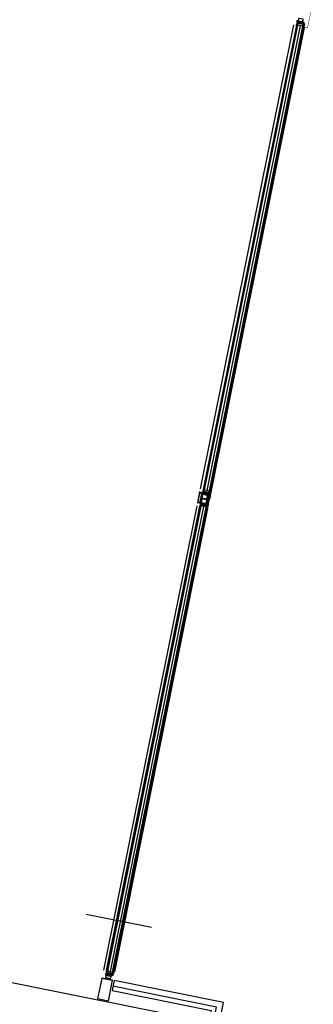
# Model space of a CAD drawing. Units: millimetres. Extents: x 179.6 to 242.2, y 65.9 to 104.5.
# Drawn here: x 212.1 to 214.1, y 69.9 to 76.6 of the extents above; entities that cross this region are included whole.
import ezdxf

# ---------------------------------------------------------------- set-up
doc = ezdxf.new("R2010")
doc.units = ezdxf.units.MM
doc.header["$LTSCALE"] = 0.5
for name, color, linetype in [('A_ansi 1c', 253, 'Continuous'), ('A_blech-2c', 253, 'Continuous'), ('A_fassade 1a', 253, 'Continuous'), ('a_wand 7c', 253, 'Continuous')]:
    doc.layers.add(name, color=color, linetype=linetype)
doc.layers.add('mans 4c', color=253, linetype='Continuous', plot=False)

msp = doc.modelspace()

# ---------------------------------------------------------------- linework, layer by layer
at = {"layer": 'A_ansi 1c', "color": 7}
for points in [[(213.3519, 69.1446), (213.3717, 69.2427), (213.5096, 69.9288), (212.7719, 70.0771), (212.7583, 70.0096), (213.4274, 69.875), (213.3208, 69.3447), (211.8428, 69.6419)], [(212.756, 69.3665), (212.7601, 69.3871), (212.7013, 69.399), (212.7051, 69.4175), (213.3403, 69.2898), (213.4625, 69.8975), (212.7641, 70.0385)]]:
    msp.add_lwpolyline(points, dxfattribs=at)
at = {"layer": 'A_blech-2c', "color": 7, "lineweight": 0, "ltscale": 0.001, "const_width": 0.003, "flags": 128}
msp.add_lwpolyline([(214.0584, 76.5123), (214.078, 76.5084), (214.1152, 76.6931)], dxfattribs=at)
at = {"layer": 'A_fassade 1a', "color": 7}
for points in [[(214.0162, 76.5549), (214.0427, 76.5495, 0.414214), (214.0445, 76.5507), (214.0474, 76.5654, 0.414214), (214.0462, 76.5672), (214.0198, 76.5725, 0.414214), (214.018, 76.5713), (214.015, 76.5566, 0.414214)], [(214.004, 76.53, 0.101421), (214.0109, 76.5347, -0.874588), (214.0119, 76.5336), (214.0095, 76.5303, -0.175019), (214.009, 76.53, 0.549461), (214.0088, 76.5292), (214.0098, 76.528, -0.148727), (214.01, 76.5273), (214.0102, 76.5251, -0.071176), (214.0102, 76.5247), (214.0098, 76.5225, -0.571138), (214.0078, 76.5218, 0.059301), (214.0034, 76.5245, -0.00361), (214.0028, 76.5247, -0.407134), (214.0026, 76.5251), (214.0032, 76.5264, -0.394989), (214.0036, 76.5266), (214.0044, 76.5263, 0.45159), (214.0048, 76.5265), (214.0052, 76.5285, 0.315299), (214.0051, 76.5289), (214.004, 76.5295, -0.571065)], [(214.0359, 76.541, 0.414214), (214.0363, 76.5404), (214.0432, 76.539, 0.414214), (214.0438, 76.5394), (214.0445, 76.5431, -0.414214), (214.0451, 76.5435), (214.0494, 76.5427, -0.198912), (214.0497, 76.5425), (214.0573, 76.531, -0.198912), (214.0574, 76.5307), (214.0555, 76.5211, -0.414214), (214.0549, 76.5208), (214.0547, 76.5208, -0.414214), (214.0543, 76.5214), (214.0544, 76.5219, 0.414214), (214.054, 76.5225), (214.0498, 76.5233, -0.414214), (214.0494, 76.5239), (214.0505, 76.5295, 0.198912), (214.0505, 76.5299), (214.0472, 76.5348, 0.198912), (214.0469, 76.535), (214.0464, 76.5351, 0.36397), (214.0458, 76.5348), (214.0449, 76.5324, -0.36397), (214.0441, 76.532), (214.0438, 76.5321, -0.36397), (214.0432, 76.5328), (214.0433, 76.5353, 0.36397), (214.0429, 76.5358), (214.0322, 76.538, 0.36397), (214.0316, 76.5377), (214.0307, 76.5353, -0.36397), (214.0299, 76.5349), (214.0296, 76.5349, -0.36397), (214.029, 76.5356), (214.0291, 76.5392, 0.36397), (214.0287, 76.5397), (214.0223, 76.541, 0.36397), (214.0217, 76.5407), (214.0204, 76.5374, -0.36397), (214.0196, 76.5369), (214.0193, 76.537, -0.36397), (214.0187, 76.5377), (214.0188, 76.5413, 0.36397), (214.0184, 76.5418), (214.0107, 76.5433, 0.36397), (214.0101, 76.543), (214.0088, 76.5397, -0.36397), (214.008, 76.5393), (214.0077, 76.5393, -0.36397), (214.0072, 76.54), (214.0073, 76.544, -0.043661), (214.0073, 76.5441), (214.0081, 76.5484, 0.414214), (214.0078, 76.549), (214.0075, 76.5491), (214.0078, 76.5505, -0.414214), (214.0083, 76.5509), (214.0363, 76.5453, -0.414214), (214.0367, 76.5447)], [(214.0457, 76.5439), (214.0449, 76.5441, 0.414214), (214.0446, 76.5439), (214.0438, 76.5399, -0.414214), (214.0432, 76.5395), (214.0424, 76.5397, -0.339454), (214.0416, 76.5406), (214.0416, 76.5414), (214.0425, 76.5412), (214.043, 76.5434, 0.412519), (214.0422, 76.5446), (214.0393, 76.5452, 0.412541), (214.0381, 76.5444), (214.0376, 76.5422), (214.0386, 76.542), (214.0383, 76.5413, -0.339454), (214.0372, 76.5407), (214.0364, 76.5409, -0.414214), (214.036, 76.5415), (214.0368, 76.5455, 0.40585), (214.0366, 76.5458), (214.0113, 76.5508, -0.414217), (214.0109, 76.5514), (214.0111, 76.5522, 0.414214), (214.0108, 76.5526), (214.0085, 76.5531, -0.414217), (214.0081, 76.5536), (214.0088, 76.5571, -0.546041), (214.0104, 76.5574), (214.0124, 76.5557, 0.131652), (214.0126, 76.5556), (214.0463, 76.5488, 0.131652), (214.0466, 76.5488), (214.0491, 76.5497, -0.546041), (214.0504, 76.5487), (214.0497, 76.5453, -0.414217), (214.0491, 76.5449), (214.0468, 76.5453, 0.414214), (214.0464, 76.5451), (214.0463, 76.5443, -0.414217)], [(214.0143, 76.5539, 0.414218), (214.0137, 76.5535), (214.0135, 76.5522, 0.414223), (214.0138, 76.5517), (214.0225, 76.5499, 0.414223), (214.0231, 76.5503), (214.0234, 76.5516, 0.414218), (214.023, 76.5522)], [(214.0335, 76.5501), (214.0249, 76.5518, 0.414214), (214.0244, 76.5514), (214.0241, 76.5501, 0.414214), (214.0245, 76.5495), (214.033, 76.5478, 0.414214), (214.0336, 76.5482), (214.0339, 76.5495, 0.414214)], [(214.0445, 76.5473, 0.414214), (214.0441, 76.5479), (214.0354, 76.5497, 0.414218), (214.0348, 76.5493), (214.0346, 76.548, 0.414223), (214.035, 76.5474), (214.0437, 76.5457, 0.414214), (214.0442, 76.5461)], [(214.0467, 76.52, 0.767333), (214.0465, 76.5192), (214.0471, 76.5189, -0.767325), (214.0469, 76.5181), (214.0463, 76.518, 0.767333), (214.0461, 76.5172), (214.0467, 76.5169, -0.767324), (214.0465, 76.5161), (214.0459, 76.516, 0.87698), (214.0458, 76.5152), (214.0462, 76.5152, -0.698124), (214.0463, 76.5144, 0.220237), (214.0449, 76.5124), (214.0443, 76.5098, 0.908896), (214.0451, 76.5095), (214.0456, 76.5107, -0.334543), (214.0477, 76.5119), (214.0507, 76.5116, 0.41421), (214.0512, 76.5119), (214.0504, 76.5121), (214.0508, 76.514, -1), (214.051, 76.515), (214.0523, 76.5148, -0.414214), (214.0525, 76.5144), (214.0525, 76.5143, 0.668123), (214.0529, 76.514), (214.0542, 76.5148, 0.199004), (214.0544, 76.5151), (214.0547, 76.5167, 0.199038), (214.0546, 76.5171), (214.0538, 76.5183, 0.668191), (214.0533, 76.5182), (214.0533, 76.5181, -0.414214), (214.0529, 76.5179), (214.0516, 76.5182, -1), (214.0518, 76.5191), (214.0522, 76.5212, 0.414214), (214.052, 76.5215), (214.0481, 76.5223), (214.047, 76.5219, 0.668184), (214.0469, 76.5212), (214.0475, 76.5208, -0.767324), (214.0473, 76.5201)], [(214.0516, 76.5157, -0.414225), (214.0513, 76.5163), (214.0514, 76.5169, -0.414225), (214.052, 76.5173), (214.053, 76.5171, -0.414235), (214.0534, 76.5165), (214.0533, 76.5159, -0.414235), (214.0527, 76.5155)], [(213.372, 73.3876, -0.101421), (213.3765, 73.3806, 0.874588), (213.3779, 73.3812), (213.3769, 73.3852, 0.175019), (213.3766, 73.3856, -0.549461), (213.3767, 73.3865), (213.3781, 73.3872, 0.148727), (213.3786, 73.3877), (213.3797, 73.3897, 0.071176), (213.3798, 73.3901), (213.3802, 73.3923, 0.571138), (213.3787, 73.3937, -0.059301), (213.3736, 73.3929, 0.00361), (213.3729, 73.3929, 0.407134), (213.3726, 73.3926), (213.3726, 73.3912, 0.394989), (213.3729, 73.3909), (213.3738, 73.3908, -0.45159), (213.3741, 73.3905), (213.3737, 73.3885, -0.315299), (213.3734, 73.3882), (213.3722, 73.388, 0.571065)], [(213.4239, 73.3802, -0.199038), (213.4237, 73.3799), (213.4225, 73.3791, -0.668191), (213.422, 73.3794), (213.422, 73.3795, 0.414214), (213.4218, 73.3799), (213.4205, 73.3801, 1), (213.4203, 73.3791), (213.4199, 73.3771, -0.414214), (213.4195, 73.3768), (213.4156, 73.3776), (213.4148, 73.3785, -0.668184), (213.415, 73.3792), (213.4157, 73.3793, 0.767324), (213.4158, 73.38), (213.4153, 73.3804, -0.767333), (213.4154, 73.3811), (213.416, 73.3812, 0.767325), (213.4162, 73.382), (213.4156, 73.3823, -0.767333), (213.4158, 73.3831), (213.4164, 73.3832, 0.767324), (213.4166, 73.3839), (213.416, 73.3843, -0.87698), (213.4163, 73.385), (213.4167, 73.385, 0.698124), (213.4171, 73.3856, -0.220237), (213.4165, 73.388), (213.417, 73.3907, -0.908896), (213.4178, 73.3906), (213.4178, 73.3893, 0.334543), (213.4192, 73.3874), (213.4222, 73.3865, -0.41421), (213.4225, 73.386), (213.4217, 73.3862), (213.4213, 73.3842, 1), (213.4211, 73.3832), (213.4224, 73.383, 0.414214), (213.4228, 73.3832), (213.4228, 73.3833, -0.668123), (213.4233, 73.3834), (213.4241, 73.3822, -0.199004), (213.4242, 73.3818)], [(213.4215, 73.3824, 0.414225), (213.4209, 73.382), (213.4208, 73.3814, 0.414225), (213.4212, 73.3808), (213.4222, 73.3806, 0.414235), (213.4228, 73.381), (213.4229, 73.3816, 0.414235), (213.4226, 73.3821)], [(213.3583, 73.3032, 0.299201), (213.3557, 73.3081, -0.326134), (213.3555, 73.3086), (213.3651, 73.3565, -0.326134), (213.3655, 73.3569, 0.299201), (213.3698, 73.3604, 0.610538), (213.3696, 73.3605), (213.367, 73.3597), (213.3663, 73.3598, -0.414214), (213.3659, 73.3604), (213.3667, 73.3646, -0.414214), (213.3669, 73.3647), (213.3696, 73.3642, 0.414214), (213.3699, 73.3644), (213.3701, 73.3654, 0.414214), (213.3699, 73.3657), (213.368, 73.3661, -0.338181), (213.3677, 73.3659), (213.3673, 73.366, -0.338233), (213.3671, 73.3663, -0.366726), (213.3668, 73.3666), (213.3674, 73.3696), (213.3682, 73.3694), (213.3684, 73.3704, 0.414245), (213.368, 73.371), (213.3636, 73.3719, 0.414162), (213.3624, 73.3711), (213.3623, 73.3706), (213.3648, 73.3701, -0.414162), (213.3656, 73.3689), (213.3653, 73.3676, -0.414179), (213.3641, 73.3669), (213.3573, 73.3682, -0.400089), (213.3563, 73.3684), (213.3504, 73.3696, -0.414184), (213.3496, 73.3708), (213.3499, 73.3721, -0.414161), (213.3511, 73.3729), (213.3525, 73.3726), (213.3526, 73.3732), (213.3518, 73.3744), (213.3484, 73.3751), (213.3339, 73.3026), (213.3372, 73.3019), (213.3385, 73.3028), (213.3386, 73.3033), (213.3368, 73.3037, -0.41418), (213.3361, 73.3049), (213.3363, 73.3062, -0.41421), (213.3375, 73.3069), (213.3437, 73.3057, -0.400013), (213.3446, 73.3055), (213.3515, 73.3041, -0.414232), (213.3523, 73.3029), (213.352, 73.3017, -0.414202), (213.3509, 73.3009), (213.3484, 73.3014), (213.3483, 73.3009, 0.414193), (213.3491, 73.2997), (213.3535, 73.2988, -0.338212), (213.3538, 73.299), (213.3543, 73.2989, -0.338181), (213.3545, 73.2986), (213.3563, 73.2983, 0.414214), (213.3567, 73.2985), (213.3569, 73.2995, 0.414214), (213.3566, 73.2998), (213.3539, 73.3003, -0.422269), (213.3538, 73.3005), (213.3547, 73.3047, -0.414214), (213.3553, 73.3051), (213.356, 73.305), (213.358, 73.3031, 0.610538)], [(213.365, 73.3646, 0.41421), (213.3646, 73.3652), (213.3492, 73.3683, 0.41421), (213.3486, 73.3679), (213.3368, 73.3091, 0.41421), (213.3372, 73.3085), (213.3526, 73.3054, 0.41421), (213.3532, 73.3058)], [(213.3885, 73.2968), (213.3621, 73.3021, -0.414214), (213.3609, 73.3039), (213.3658, 73.3284, -0.414214), (213.3676, 73.3295), (213.3941, 73.3242, -0.414214), (213.3952, 73.3225), (213.3903, 73.2979, -0.414214)], [(213.37, 73.3644, -0.414214), (213.3696, 73.3641), (213.3672, 73.3646, 0.414217), (213.3667, 73.3642), (213.366, 73.3608, 0.546041), (213.3673, 73.3598), (213.3698, 73.3606, -0.131652), (213.3701, 73.3607), (213.4038, 73.3539, -0.131652), (213.404, 73.3538), (213.406, 73.352, 0.546041), (213.4076, 73.3524), (213.4083, 73.3558, 0.414217), (213.4079, 73.3564), (213.4056, 73.3569, -0.414214), (213.4053, 73.3572), (213.4055, 73.358, 0.414217), (213.4051, 73.3586), (213.4043, 73.3588, -0.414214), (213.4041, 73.359), (213.4049, 73.363, 0.414214), (213.4045, 73.3636), (213.4037, 73.3638, 0.339454), (213.4026, 73.3633), (213.4023, 73.3626), (213.4033, 73.3624), (213.4028, 73.3601, -0.412519), (213.4016, 73.3593), (213.3987, 73.3599, -0.412541), (213.3979, 73.3611), (213.3984, 73.3633), (213.3993, 73.3632), (213.3993, 73.3639, 0.339454), (213.3985, 73.3649), (213.3977, 73.365, 0.414214), (213.3971, 73.3646), (213.3963, 73.3606, -0.40585), (213.396, 73.3604), (213.3707, 73.3655, 0.414217), (213.3701, 73.3651)], [(213.3737, 73.3599), (213.4002, 73.3546, -0.414214), (213.4014, 73.3528), (213.3964, 73.3283, -0.414214), (213.3947, 73.3272), (213.3682, 73.3325, -0.414214), (213.367, 73.3343), (213.3719, 73.3588, -0.414214)], [(213.3972, 73.3651, -0.414214), (213.3978, 73.3655), (213.4046, 73.3641, -0.414214), (213.405, 73.3635), (213.4043, 73.3598, 0.414214), (213.4047, 73.3592), (213.409, 73.3584, 0.198912), (213.4094, 73.3584), (213.4208, 73.366, 0.198912), (213.421, 73.3663), (213.4229, 73.3758, 0.414214), (213.4225, 73.3764), (213.4223, 73.3765, 0.414214), (213.4217, 73.3761), (213.4216, 73.3756, -0.414214), (213.4211, 73.3752), (213.4168, 73.3761, 0.414214), (213.4163, 73.3757), (213.4151, 73.3701, -0.198912), (213.4149, 73.3697), (213.41, 73.3665, -0.198912), (213.4096, 73.3664), (213.4091, 73.3665, -0.36397), (213.4087, 73.367), (213.4088, 73.3695, 0.36397), (213.4082, 73.3702), (213.4079, 73.3703, 0.36397), (213.4071, 73.3699), (213.4062, 73.3675, -0.36397), (213.4056, 73.3672), (213.3949, 73.3693, -0.36397), (213.3945, 73.3698), (213.3946, 73.3724, 0.36397), (213.394, 73.3731), (213.3937, 73.3732, 0.36397), (213.3929, 73.3727), (213.3916, 73.3694, -0.36397), (213.391, 73.3691), (213.3846, 73.3704, -0.36397), (213.3842, 73.3709), (213.3843, 73.3745, 0.36397), (213.3837, 73.3752), (213.3834, 73.3752, 0.36397), (213.3826, 73.3748), (213.3813, 73.3715, -0.36397), (213.3808, 73.3712), (213.373, 73.3727, -0.36397), (213.3726, 73.3732), (213.3727, 73.3768, 0.36397), (213.3722, 73.3775), (213.3718, 73.3776, 0.36397), (213.371, 73.3771), (213.3696, 73.3735, 0.043661), (213.3696, 73.3734), (213.3687, 73.369, -0.414214), (213.3681, 73.3686), (213.3678, 73.3687), (213.3675, 73.3672, 0.414214), (213.3679, 73.3666), (213.3959, 73.361, 0.414214), (213.3964, 73.3614)], [(213.3816, 73.3602), (213.3818, 73.3615, 0.414223), (213.3814, 73.3621), (213.3727, 73.3638, 0.414223), (213.3722, 73.3634), (213.3719, 73.3621, 0.414218), (213.3723, 73.3616), (213.381, 73.3598, 0.414218)], [(213.3829, 73.3594, -0.414214), (213.3825, 73.36), (213.3828, 73.3613, -0.414214), (213.3834, 73.3617), (213.3919, 73.36, -0.414214), (213.3923, 73.3594), (213.392, 73.3581, -0.414214), (213.3915, 73.3577)], [(213.4021, 73.3556), (213.3934, 73.3573, -0.414218), (213.393, 73.3579), (213.3933, 73.3592, -0.414223), (213.3939, 73.3596), (213.4025, 73.3578, -0.414214), (213.4029, 73.3572), (213.4027, 73.3559, -0.414214)], [(213.3989, 73.298), (213.407, 73.2964, 0.414214), (213.4076, 73.2968), (213.4177, 73.3472, 0.414214), (213.4173, 73.3478), (213.4093, 73.3494, 0.414214), (213.4087, 73.349), (213.3986, 73.2986, 0.414214)], [(213.3508, 73.282, 0.101421), (213.3576, 73.2866, -0.874588), (213.3587, 73.2856), (213.3562, 73.2823, -0.175019), (213.3558, 73.282, 0.549461), (213.3555, 73.2812), (213.3565, 73.2799, -0.148727), (213.3568, 73.2793), (213.357, 73.277, -0.071176), (213.357, 73.2767), (213.3565, 73.2744, -0.571138), (213.3546, 73.2737, 0.059301), (213.3502, 73.2764, -0.00361), (213.3496, 73.2767, -0.407134), (213.3494, 73.2771), (213.3499, 73.2784, -0.394989), (213.3503, 73.2786), (213.3512, 73.2783, 0.45159), (213.3516, 73.2785), (213.352, 73.2805, 0.315299), (213.3518, 73.2808), (213.3508, 73.2815, -0.571065)], [(213.3827, 73.293, 0.414214), (213.3831, 73.2924), (213.3899, 73.291, 0.414214), (213.3905, 73.2914), (213.3913, 73.2951, -0.414214), (213.3919, 73.2955), (213.3962, 73.2946, -0.198912), (213.3965, 73.2944), (213.4041, 73.283, -0.198912), (213.4042, 73.2826), (213.4023, 73.2731, -0.414214), (213.4017, 73.2727), (213.4015, 73.2728, -0.414214), (213.4011, 73.2733), (213.4012, 73.2738, 0.414214), (213.4008, 73.2744), (213.3966, 73.2753, -0.414214), (213.3962, 73.2759), (213.3973, 73.2815, 0.198912), (213.3972, 73.2818), (213.3939, 73.2868, 0.198912), (213.3936, 73.287), (213.3932, 73.2871, 0.36397), (213.3926, 73.2868), (213.3917, 73.2844, -0.36397), (213.3909, 73.284), (213.3906, 73.284, -0.36397), (213.39, 73.2847), (213.3901, 73.2873, 0.36397), (213.3897, 73.2878), (213.3789, 73.2899, 0.36397), (213.3784, 73.2896), (213.3775, 73.2873, -0.36397), (213.3767, 73.2868), (213.3763, 73.2869, -0.36397), (213.3758, 73.2876), (213.3759, 73.2911, 0.36397), (213.3755, 73.2917), (213.369, 73.2929, 0.36397), (213.3685, 73.2926), (213.3672, 73.2893, -0.36397), (213.3664, 73.2889), (213.3661, 73.289, -0.36397), (213.3655, 73.2897), (213.3656, 73.2932, 0.36397), (213.3652, 73.2937), (213.3575, 73.2953, 0.36397), (213.3569, 73.295), (213.3556, 73.2916, -0.36397), (213.3548, 73.2912), (213.3545, 73.2913, -0.36397), (213.3539, 73.292), (213.354, 73.2959, -0.043661), (213.354, 73.296), (213.3549, 73.3004, 0.414214), (213.3545, 73.301), (213.3542, 73.301), (213.3545, 73.3025, -0.414214), (213.3551, 73.3029), (213.383, 73.2973, -0.414214), (213.3834, 73.2967)], [(213.4015, 73.2687, 0.199038), (213.4014, 73.2691), (213.4006, 73.2703, 0.668191), (213.4, 73.2702), (213.4, 73.2701, -0.414214), (213.3997, 73.2699), (213.3984, 73.2701, -1), (213.3986, 73.2711), (213.399, 73.2731, 0.414214), (213.3988, 73.2735), (213.3948, 73.2743), (213.3937, 73.2738, 0.668184), (213.3937, 73.2731), (213.3942, 73.2728, -0.767324), (213.3941, 73.272), (213.3934, 73.2719, 0.767333), (213.3933, 73.2711), (213.3938, 73.2708, -0.767325), (213.3937, 73.27), (213.393, 73.2699, 0.767333), (213.3929, 73.2692), (213.3934, 73.2688, -0.767324), (213.3933, 73.2681), (213.3927, 73.268, 0.87698), (213.3926, 73.2672), (213.393, 73.2671, -0.698124), (213.3931, 73.2664, 0.220237), (213.3916, 73.2643), (213.3911, 73.2617, 0.908896), (213.3919, 73.2615), (213.3923, 73.2627, -0.334543), (213.3944, 73.2639), (213.3975, 73.2636, 0.41421), (213.398, 73.2639), (213.3972, 73.264), (213.3976, 73.266, -1), (213.3978, 73.267), (213.399, 73.2667, -0.414214), (213.3993, 73.2664), (213.3992, 73.2663, 0.668123), (213.3997, 73.266), (213.4009, 73.2668, 0.199004), (213.4011, 73.2671)], [(213.3984, 73.2677, -0.414225), (213.398, 73.2682), (213.3981, 73.2688, -0.414225), (213.3987, 73.2692), (213.3998, 73.269, -0.414235), (213.4002, 73.2684), (213.4001, 73.2678, -0.414235), (213.3995, 73.2674)], [(212.7441, 70.1172, -0.414214), (212.7447, 70.1176), (212.7515, 70.1162, -0.414214), (212.7519, 70.1156), (212.7512, 70.1119, 0.414214), (212.7515, 70.1113), (212.7559, 70.1105, 0.198912), (212.7562, 70.1105), (212.7677, 70.1181, 0.198912), (212.7679, 70.1184), (212.7698, 70.1279, 0.414214), (212.7694, 70.1285), (212.7692, 70.1286, 0.414214), (212.7686, 70.1282), (212.7685, 70.1277, -0.414214), (212.7679, 70.1273), (212.7637, 70.1281, 0.414214), (212.7631, 70.1278), (212.762, 70.1222, -0.198912), (212.7618, 70.1218), (212.7568, 70.1186, -0.198912), (212.7565, 70.1185), (212.756, 70.1186, -0.36397), (212.7556, 70.1191), (212.7557, 70.1216, 0.36397), (212.7551, 70.1223), (212.7548, 70.1224, 0.36397), (212.754, 70.122), (212.7531, 70.1196, -0.36397), (212.7525, 70.1193), (212.7418, 70.1214, -0.36397), (212.7414, 70.1219), (212.7414, 70.1245, 0.36397), (212.7409, 70.1252), (212.7406, 70.1253, 0.36397), (212.7398, 70.1248), (212.7385, 70.1215, -0.36397), (212.7379, 70.1212), (212.7315, 70.1225, -0.36397), (212.7311, 70.123), (212.7311, 70.1266, 0.36397), (212.7306, 70.1273), (212.7303, 70.1273, 0.36397), (212.7295, 70.1269), (212.7282, 70.1236, -0.36397), (212.7276, 70.1233), (212.7199, 70.1248, -0.36397), (212.7195, 70.1253), (212.7196, 70.1289, 0.36397), (212.719, 70.1296), (212.7187, 70.1297, 0.36397), (212.7179, 70.1292), (212.7165, 70.1256, 0.043661), (212.7164, 70.1255), (212.7156, 70.1211, -0.414214), (212.715, 70.1207), (212.7147, 70.1208), (212.7144, 70.1193, 0.414214), (212.7148, 70.1187), (212.7427, 70.1131, 0.414214), (212.7433, 70.1135)], [(212.7189, 70.1397, -0.101421), (212.7234, 70.1327, 0.874588), (212.7248, 70.1333), (212.7238, 70.1373, 0.175019), (212.7235, 70.1377, -0.549461), (212.7235, 70.1386), (212.725, 70.1393, 0.148727), (212.7255, 70.1398), (212.7265, 70.1418, 0.071176), (212.7266, 70.1422), (212.7271, 70.1444, 0.571138), (212.7256, 70.1458, -0.059301), (212.7205, 70.145, 0.00361), (212.7198, 70.145, 0.407134), (212.7195, 70.1447), (212.7195, 70.1433, 0.394989), (212.7198, 70.143), (212.7207, 70.1429, -0.45159), (212.721, 70.1426), (212.7206, 70.1406, -0.315299), (212.7203, 70.1403), (212.7191, 70.1401, 0.571065)], [(212.7708, 70.1323, -0.199038), (212.7705, 70.132), (212.7693, 70.1312, -0.668191), (212.7689, 70.1315), (212.7689, 70.1316, 0.414214), (212.7686, 70.1319), (212.7674, 70.1322, 1), (212.7672, 70.1312), (212.7668, 70.1292, -0.414214), (212.7664, 70.1289), (212.7625, 70.1297), (212.7616, 70.1306, -0.668184), (212.7619, 70.1313), (212.7625, 70.1314, 0.767324), (212.7627, 70.1321), (212.7621, 70.1325, -0.767333), (212.7623, 70.1332), (212.7629, 70.1333, 0.767325), (212.7631, 70.1341), (212.7625, 70.1344, -0.767333), (212.7627, 70.1352), (212.7633, 70.1353, 0.767324), (212.7635, 70.136), (212.7629, 70.1364, -0.87698), (212.7632, 70.1371), (212.7636, 70.1371, 0.698124), (212.7639, 70.1377, -0.220237), (212.7634, 70.1401), (212.7639, 70.1428, -0.908896), (212.7647, 70.1427), (212.7647, 70.1414, 0.334543), (212.7661, 70.1395), (212.7691, 70.1386, -0.41421), (212.7694, 70.1381), (212.7686, 70.1383), (212.7682, 70.1363, 1), (212.768, 70.1353), (212.7693, 70.1351, 0.414214), (212.7696, 70.1353), (212.7697, 70.1354, -0.668123), (212.7702, 70.1355), (212.771, 70.1343, -0.199004), (212.7711, 70.1339)], [(212.7683, 70.1345, 0.414225), (212.7677, 70.1341), (212.7676, 70.1335, 0.414225), (212.768, 70.1329), (212.7691, 70.1327, 0.414235), (212.7697, 70.1331), (212.7698, 70.1337, 0.414235), (212.7694, 70.1342)], [(212.7528, 70.1041, 0.546041), (212.7545, 70.1045), (212.7551, 70.1079, 0.414217), (212.7548, 70.1085), (212.7524, 70.109, -0.414214), (212.7522, 70.1093), (212.7523, 70.1101, 0.414217), (212.7519, 70.1107), (212.7511, 70.1109, -0.414214), (212.751, 70.1111), (212.7518, 70.1152, 0.414214), (212.7514, 70.1157), (212.7506, 70.1159, 0.339454), (212.7495, 70.1154), (212.7491, 70.1147), (212.7501, 70.1145), (212.7496, 70.1122, -0.412519), (212.7485, 70.1114), (212.7455, 70.112, -0.412541), (212.7447, 70.1132), (212.7452, 70.1155), (212.7462, 70.1153), (212.7461, 70.116, 0.339454), (212.7453, 70.117), (212.7445, 70.1171, 0.414214), (212.7439, 70.1167), (212.7431, 70.1127, -0.40585), (212.7429, 70.1125), (212.7175, 70.1176, 0.414217), (212.717, 70.1173), (212.7168, 70.1165, -0.414214), (212.7164, 70.1162), (212.7141, 70.1167, 0.414217), (212.7135, 70.1163), (212.7128, 70.1129, 0.546041), (212.7142, 70.1119), (212.7167, 70.1128, -0.131652), (212.7169, 70.1128), (212.7506, 70.106, -0.131652), (212.7508, 70.1059)], [(212.7205, 70.112), (212.747, 70.1067, -0.414214), (212.7482, 70.105), (212.7452, 70.0902, -0.414214), (212.7435, 70.0891), (212.717, 70.0944, -0.414214), (212.7158, 70.0962), (212.7188, 70.1109, -0.414214)], [(212.7191, 70.1137), (212.7278, 70.1119, 0.414218), (212.7284, 70.1123), (212.7286, 70.1136, 0.414223), (212.7283, 70.1142), (212.7196, 70.1159, 0.414223), (212.719, 70.1155), (212.7187, 70.1142, 0.414218)], [(212.7383, 70.1098), (212.7298, 70.1115, -0.414214), (212.7294, 70.1121), (212.7296, 70.1134, -0.414214), (212.7302, 70.1138), (212.7387, 70.1121, -0.414214), (212.7391, 70.1115), (212.7389, 70.1102, -0.414214)], [(212.7399, 70.11), (212.7401, 70.1113, -0.414223), (212.7407, 70.1117), (212.7494, 70.1099, -0.414214), (212.7498, 70.1093), (212.7495, 70.1081, -0.414214), (212.7489, 70.1077), (212.7403, 70.1094, -0.414218)]]:
    msp.add_lwpolyline(points, format="xyb", close=True, dxfattribs=at)
for points in [[(213.9828, 76.5295), (213.3527, 73.3964)], [(214.0024, 76.5256), (213.3721, 73.3911)], [(214.0236, 76.4077), (213.413, 73.3717), (214.0482, 76.5302), (214.0129, 76.5373), (213.3777, 73.3788), (213.9883, 76.4148)], [(214.0286, 76.5239), (213.3974, 73.3851)], [(214.0506, 76.5116), (213.4221, 73.3865)], [(214.0558, 76.5118), (213.4268, 73.3844)], [(214.0463, 76.5204), (214.011, 76.5275)], [(213.415, 73.3816), (213.3797, 73.3887)], [(213.413, 73.3717), (213.3777, 73.3788)], [(213.4074, 73.2878), (213.4219, 73.3601)], [(213.3296, 73.2813), (212.6995, 70.1481)], [(213.3495, 73.2787), (212.7192, 70.1447)], [(213.3598, 73.2897), (213.3951, 73.2826), (212.7596, 70.1224), (212.7243, 70.1295), (213.3598, 73.2897), (212.7243, 70.1295)], [(213.3759, 73.2782), (212.742, 70.126)], [(212.7596, 70.1224), (213.3955, 73.2844)], [(213.3974, 73.2636), (212.769, 70.1388)], [(213.4026, 73.2638), (212.7736, 70.1365)], [(213.3935, 73.2747), (213.3582, 73.2818)], [(213.3998, 73.3136), (213.3981, 73.305)], [(212.7616, 70.1323), (212.7263, 70.1393)], [(212.7621, 70.0791), (212.6886, 70.0939)]]:
    msp.add_lwpolyline(points, dxfattribs=at)
for points in [[(214.0043, 76.5301, 0.218903), (214.0058, 76.5322, -0.042099), (214.0066, 76.5349, -0.165631), (214.0115, 76.5408, -1), (214.0124, 76.5395, 0.158554), (214.0082, 76.5346, 0.023455), (214.0076, 76.5331, 0.739516), (214.0084, 76.5325, 0.739516)], [(214.0079, 76.528, 0.548619), (214.007, 76.5276), (214.0066, 76.5255, 0.244665), (214.0067, 76.525, -0.087461), (214.0078, 76.5233, 0.245269), (214.0085, 76.5227), (214.0086, 76.5227), (214.009, 76.5248, 0.070638), (214.009, 76.5251), (214.0089, 76.5267, 0.148727), (214.0087, 76.5273), (214.0079, 76.528), (214.0071, 76.5287, -0.291473), (214.0069, 76.5292), (214.0071, 76.5298, -0.101604), (214.0072, 76.5301, 0.080352), (214.0116, 76.5348)], [(214.0089, 76.5267), (214.009, 76.5251, -0.070638), (214.009, 76.5248), (214.0086, 76.5227)], [(214.0086, 76.5227), (214.0098, 76.5225, 0.00228), (214.0098, 76.5225)], [(214.0521, 76.5205), (214.0509, 76.5207, 0.414214), (214.0503, 76.5203), (214.0501, 76.5192, -0.267949), (214.0498, 76.5189), (214.049, 76.5186, 0.267949), (214.0487, 76.5182), (214.0482, 76.516, 0.267949), (214.0484, 76.5156), (214.049, 76.515, -0.267949), (214.0492, 76.5146), (214.049, 76.5139, -0.353497), (214.0486, 76.5135, 0.3416), (214.0449, 76.5106, -0.067527), (214.0446, 76.5097), (214.0444, 76.5095)], [(213.3722, 73.3873, -0.218903), (213.3728, 73.3849, 0.042099), (213.3725, 73.3821, 0.165631), (213.3748, 73.3747, 1), (213.3761, 73.3756, -0.158554), (213.3741, 73.3818, -0.023455), (213.3742, 73.3834, -0.739516), (213.3751, 73.3836, -0.739516)], [(213.405, 73.3395), (213.4068, 73.3481, 0.326134), (213.4065, 73.3486, -0.299201), (213.404, 73.3535, -0.610538), (213.4042, 73.3536), (213.4063, 73.3518), (213.407, 73.3516, 0.414214), (213.4076, 73.352), (213.4084, 73.3562, 0.414214), (213.4083, 73.3564), (213.4056, 73.3569, -0.414214), (213.4054, 73.3573), (213.4056, 73.3582, -0.414214), (213.4059, 73.3585), (213.4078, 73.3581, 0.338181), (213.408, 73.3578), (213.4084, 73.3578, 0.338212), (213.4087, 73.3579), (213.4102, 73.3576, -0.415306), (213.4106, 73.357), (213.4095, 73.3513, 0.414218), (213.4098, 73.3507), (213.4169, 73.3493, 0.414202), (213.4181, 73.3501), (213.4196, 73.3578), (213.4235, 73.3762, 0.414218), (213.4231, 73.3768), (213.422, 73.3771, 0.41421), (213.4214, 73.3767), (213.4213, 73.3762, -0.414229), (213.4207, 73.3758), (213.4205, 73.3758, -0.41423), (213.4201, 73.3764), (213.4207, 73.3792, -0.414156), (213.4212, 73.3796), (213.4217, 73.3795), (213.4215, 73.3785), (213.4232, 73.3781, 0.414232), (213.4244, 73.3789), (213.4252, 73.3828, 0.414188), (213.4244, 73.384), (213.4227, 73.3844), (213.4225, 73.3834), (213.422, 73.3835, -0.414255), (213.4216, 73.3841), (213.4219, 73.3853, -0.414218), (213.4225, 73.3857), (213.4264, 73.3849, -0.414218), (213.4268, 73.3843), (213.4153, 73.327)], [(213.42, 73.3778), (213.4189, 73.378, -0.414214), (213.4185, 73.3786), (213.4187, 73.3797, 0.267949), (213.4185, 73.3802), (213.4179, 73.3807, -0.267949), (213.4178, 73.3812), (213.4182, 73.3834, -0.267949), (213.4185, 73.3837), (213.4193, 73.384, 0.267949), (213.4196, 73.3844), (213.4198, 73.385, 0.353497), (213.4195, 73.3856, -0.3416), (213.4173, 73.3897, 0.067527), (213.4172, 73.3906), (213.4172, 73.3909)], [(213.3973, 73.301), (213.3965, 73.2968, -0.414214), (213.3963, 73.2967), (213.3936, 73.2973, 0.414214), (213.3933, 73.297), (213.3931, 73.2961, 0.414214), (213.3933, 73.2957), (213.3951, 73.2953, -0.338181), (213.3954, 73.2955), (213.3959, 73.2954, -0.338212), (213.3961, 73.2951), (213.3975, 73.2949, 0.414214), (213.3981, 73.2953), (213.3983, 73.2962, -0.414214), (213.3989, 73.2966), (213.4059, 73.2952, -0.397602), (213.4067, 73.2941), (213.4058, 73.2881), (213.4027, 73.2725, -0.414218), (213.4021, 73.2721), (213.4009, 73.2724, -0.41421), (213.4005, 73.2729), (213.4006, 73.2734, 0.414229), (213.4002, 73.274), (213.4, 73.2741, 0.41423), (213.3994, 73.2737), (213.3989, 73.2709, 0.414156), (213.3993, 73.2703), (213.3998, 73.2702), (213.4, 73.2712), (213.4016, 73.2709, -0.414232), (213.4024, 73.2697), (213.4016, 73.2658, -0.414188), (213.4005, 73.265), (213.3988, 73.2653), (213.399, 73.2663), (213.3985, 73.2664, 0.414255), (213.3979, 73.266), (213.3977, 73.2647, 0.414218), (213.398, 73.2642), (213.402, 73.2634, 0.414218), (213.4026, 73.2638), (213.4141, 73.3211)], [(213.4101, 73.3576), (213.4087, 73.3579, -0.338212), (213.4084, 73.3578), (213.408, 73.3578, -0.338181), (213.4078, 73.3581), (213.4059, 73.3585, 0.414214), (213.4056, 73.3582), (213.4054, 73.3573, 0.414214), (213.4056, 73.3569), (213.4083, 73.3564, -0.414214), (213.4084, 73.3562), (213.4076, 73.352, -0.414214), (213.407, 73.3516), (213.4063, 73.3518), (213.4042, 73.3536, 0.610538), (213.404, 73.3535, 0.299201), (213.4065, 73.3486, -0.326134), (213.4068, 73.3481), (213.3971, 73.3002)], [(213.3989, 73.2724), (213.3977, 73.2727, 0.414214), (213.3971, 73.2723), (213.3969, 73.2712, -0.267949), (213.3965, 73.2708), (213.3958, 73.2706, 0.267949), (213.3954, 73.2702), (213.395, 73.268, 0.267949), (213.3952, 73.2675), (213.3958, 73.267, -0.267949), (213.3959, 73.2665), (213.3958, 73.2659, -0.353497), (213.3953, 73.2655, 0.3416), (213.3917, 73.2625, -0.067527), (213.3913, 73.2617), (213.3911, 73.2615)], [(213.3984, 73.2962, -0.414218), (213.399, 73.2966), (213.406, 73.2952)], [(212.7191, 70.1394, -0.218903), (212.7197, 70.137, 0.042099), (212.7194, 70.1342, 0.165631), (212.7216, 70.1268, 1), (212.7229, 70.1277, -0.158554), (212.721, 70.1339, -0.023455), (212.721, 70.1355, -0.739516), (212.7219, 70.1357, -0.739516)], [(212.7233, 70.14, -0.548619), (212.7225, 70.1407), (212.723, 70.1429, -0.244665), (212.7233, 70.1433, 0.087461), (212.725, 70.1444, -0.245269), (212.7259, 70.1447), (212.7259, 70.1447), (212.7255, 70.1425, -0.070638), (212.7254, 70.1423), (212.7246, 70.1408, -0.148727), (212.7242, 70.1404), (212.7233, 70.14), (212.7223, 70.1397, 0.291473), (212.7219, 70.1393), (212.7217, 70.1387, 0.101604), (212.7218, 70.1384, -0.080352), (212.724, 70.1324)], [(212.7246, 70.1408), (212.7254, 70.1423, 0.070638), (212.7255, 70.1425), (212.7259, 70.1447)], [(212.7259, 70.1447), (212.7271, 70.1444, -0.00228), (212.7271, 70.1444)], [(212.7669, 70.1299), (212.7657, 70.1301, -0.414214), (212.7653, 70.1307), (212.7656, 70.1318, 0.267949), (212.7654, 70.1323), (212.7648, 70.1328, -0.267949), (212.7646, 70.1333), (212.7651, 70.1355, -0.267949), (212.7654, 70.1358), (212.7662, 70.1361, 0.267949), (212.7665, 70.1365), (212.7666, 70.1371, 0.353497), (212.7663, 70.1377, -0.3416), (212.7641, 70.1418, 0.067527), (212.7641, 70.1427), (212.764, 70.143)]]:
    msp.add_lwpolyline(points, format="xyb", dxfattribs=at)
at = {"layer": 'A_fassade 1a', "color": 7, "linetype": 'Continuous', "lineweight": 0}
msp.add_lwpolyline([(212.6886, 70.0939), (212.6603, 69.9535), (212.7339, 69.9387), (212.7621, 70.0791)], dxfattribs=at)
msp.add_lwpolyline([(212.6903, 70.0913), (212.7589, 70.0775), (212.7315, 69.9412), (212.6629, 69.955)], close=True, dxfattribs=at)
at = {"layer": 'a_wand 7c', "color": 7}
msp.add_lwpolyline([(211.9797, 69.6756), (212.0585, 70.0676), (213.333, 69.8113)], dxfattribs=at)
at = {"layer": 'mans 4c', "color": 7, "lineweight": 25, "ltscale": 0.06}
msp.add_lwpolyline([(213.0248, 70.4343), (212.5836, 70.523)], dxfattribs=at)

doc.saveas('drawing.dxf')
